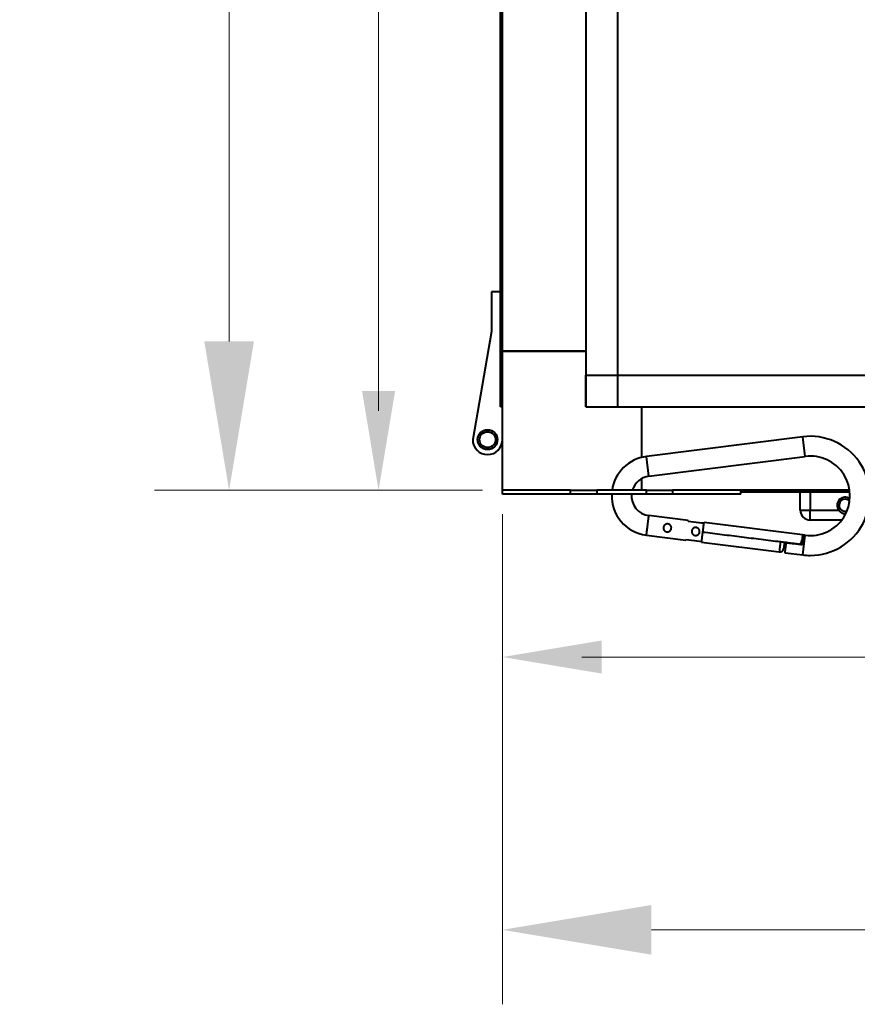
# Model space of a CAD drawing. Units: millimetres. Extents: x 196571 to 200788, y 23306 to 29383.
# Drawn here: x 196571 to 196992, y 24842 to 25338 of the extents above; entities that cross this region are included whole.
import ezdxf

# ---------------------------------------------------------------- set-up
doc = ezdxf.new("R2010")
doc.units = ezdxf.units.MM
doc.layers.get('defpoints').update_dxf_attribs({"color": 240})
for name, color, linetype, lineweight in [('0.15', 96, 'Continuous', 15), ('0.15 @ 16', 96, 'Continuous', 15), ('0.15 @ 20', 96, 'Continuous', 15), ('0.15 @ 30', 96, 'Continuous', 15), ('Р-0.4', 5, 'Continuous', 40)]:
    doc.layers.add(name, color=color, linetype=linetype, lineweight=lineweight)
doc.styles.get("Standard").update_dxf_attribs({"font": 'ГОСТ тип А.ttf', "oblique": 15, "height": 2.5})
doc.dimstyles.new('Аннотативный', dxfattribs={"dimtxt": 2.5, "dimasz": 2.5, "dimexe": 1.25, "dimexo": 0.625, "dimtad": 1, "dimdec": 0, "dimrnd": 0.1, "dimzin": 1, "dimtxsty": 'Standard', "dimcen": 2.5, "dimdle": 2, "dimadec": 0, "dimazin": 0, "dimtfac": 1, "dimtdec": 0, "dimtmove": 0, "dimatfit": 3, "dimfxl": 0, "dimtolj": 1, "dimarcsym": 0})

# ---------------------------------------------------------------- blocks, each defined once
blk = doc.blocks.new('*D650')
at = {"layer": '0.15', "color": 0, "lineweight": -2, "transparency": 16777216}
for p, q in [((196813.65, 25080.45), (196813.65, 24842.36)), ((198313.65, 25080.45), (198313.65, 24842.36)), ((196888.65, 24879.86), (198238.65, 24879.86))]:
    blk.add_line(p, q, dxfattribs=at)
at = {"layer": '0.15', "color": 0, "transparency": 16777216}
for points in [[(196888.65, 24892.36), (196888.65, 24867.36), (196813.65, 24879.86)], [(198238.65, 24892.36), (198238.65, 24867.36), (198313.65, 24879.86)]]:
    blk.add_solid(points, dxfattribs=at)
at = {"layer": 'defpoints', "color": 0, "transparency": 16777216}
for p in [(196813.65, 25099.2), (198313.65, 25099.2), (198313.65, 24879.86)]:
    blk.add_point(p, dxfattribs=at)
at = {"layer": '0.15', "color": 0, "transparency": 16777216, "insert": (197563.65, 24936.11), "char_height": 75, "attachment_point": 5}
blk.add_mtext('\\A1;1500', dxfattribs=at)
blk = doc.blocks.new('*D651')
at = {"layer": '0.15', "color": 0, "lineweight": -2, "transparency": 16777216}
for p, q in [((196813.65, 25089.2), (196813.65, 24997.23)), ((198313.65, 25089.2), (198313.65, 24997.23)), ((196853.65, 25017.23), (198273.65, 25017.23))]:
    blk.add_line(p, q, dxfattribs=at)
at = {"layer": '0.15', "color": 0, "transparency": 16777216}
for points in [[(196853.65, 25023.9), (196853.65, 25010.57), (196813.65, 25017.23)], [(198273.65, 25023.9), (198273.65, 25010.57), (198313.65, 25017.23)]]:
    blk.add_solid(points, dxfattribs=at)
at = {"layer": 'defpoints', "color": 0, "transparency": 16777216}
for p in [(196813.65, 25099.2), (198313.65, 25099.2), (198313.65, 25017.23)]:
    blk.add_point(p, dxfattribs=at)
at = {"layer": '0.15', "color": 0, "transparency": 16777216, "insert": (197563.65, 25047.23), "char_height": 40, "attachment_point": 5}
blk.add_mtext('\\A1;1500', dxfattribs=at)
blk = doc.blocks.new('*D694')
at = {"layer": '0.15', "color": 0, "lineweight": -2, "transparency": 16777216}
for p, q in [((196813.65, 25086.7), (196813.65, 24992.23)), ((198313.65, 25086.7), (198313.65, 24992.23)), ((196863.65, 25017.23), (198263.65, 25017.23))]:
    blk.add_line(p, q, dxfattribs=at)
at = {"layer": '0.15', "color": 0, "transparency": 16777216}
for points in [[(196863.65, 25025.57), (196863.65, 25008.9), (196813.65, 25017.23)], [(198263.65, 25025.57), (198263.65, 25008.9), (198313.65, 25017.23)]]:
    blk.add_solid(points, dxfattribs=at)
at = {"layer": 'defpoints', "color": 0, "transparency": 16777216}
for p in [(196813.65, 25099.2), (198313.65, 25099.2), (198313.65, 25017.23)]:
    blk.add_point(p, dxfattribs=at)
at = {"layer": '0.15', "color": 0, "transparency": 16777216, "insert": (197563.65, 25054.73), "char_height": 50, "attachment_point": 5}
blk.add_mtext('\\A1;1500', dxfattribs=at)
blk = doc.blocks.new('*D648')
at = {"layer": '0.15', "color": 0, "lineweight": -2, "transparency": 16777216}
for p, q in [((196794.9, 25801.2), (196638.48, 25801.2)), ((196675.98, 25726.2), (196675.98, 25176.2)), ((196794.9, 25101.2), (196638.48, 25101.2))]:
    blk.add_line(p, q, dxfattribs=at)
at = {"layer": '0.15', "color": 0, "transparency": 16777216}
for points in [[(196663.48, 25726.2), (196688.48, 25726.2), (196675.98, 25801.2)], [(196663.48, 25176.2), (196688.48, 25176.2), (196675.98, 25101.2)]]:
    blk.add_solid(points, dxfattribs=at)
at = {"layer": 'defpoints', "color": 0, "transparency": 16777216}
for p in [(196813.65, 25801.2), (196675.98, 25101.2), (196813.65, 25101.2)]:
    blk.add_point(p, dxfattribs=at)
at = {"layer": '0.15', "color": 0, "transparency": 16777216, "insert": (196619.73, 25451.2), "char_height": 75, "attachment_point": 5, "rotation": 90}
blk.add_mtext('\\A1;700', dxfattribs=at)
blk = doc.blocks.new('*D649')
at = {"layer": '0.15', "color": 0, "lineweight": -2, "transparency": 16777216}
for p, q in [((196803.65, 25801.2), (196731.25, 25801.2)), ((196751.25, 25761.2), (196751.25, 25141.2)), ((196803.65, 25101.2), (196731.25, 25101.2))]:
    blk.add_line(p, q, dxfattribs=at)
at = {"layer": '0.15', "color": 0, "transparency": 16777216}
for points in [[(196744.59, 25761.2), (196757.92, 25761.2), (196751.25, 25801.2)], [(196744.59, 25141.2), (196757.92, 25141.2), (196751.25, 25101.2)]]:
    blk.add_solid(points, dxfattribs=at)
at = {"layer": 'defpoints', "color": 0, "transparency": 16777216}
for p in [(196813.65, 25801.2), (196751.25, 25101.2), (196813.65, 25101.2)]:
    blk.add_point(p, dxfattribs=at)
at = {"layer": '0.15', "color": 0, "transparency": 16777216, "insert": (196721.25, 25451.2), "char_height": 40, "attachment_point": 5, "rotation": 90}
blk.add_mtext('\\A1;700', dxfattribs=at)
blk = doc.blocks.new('*D695')
at = {"layer": '0.15', "color": 0, "lineweight": -2, "transparency": 16777216}
for p, q in [((196801.15, 25801.2), (196726.25, 25801.2)), ((196751.25, 25751.2), (196751.25, 25151.2)), ((196801.15, 25101.2), (196726.25, 25101.2))]:
    blk.add_line(p, q, dxfattribs=at)
at = {"layer": '0.15', "color": 0, "transparency": 16777216}
for points in [[(196742.92, 25751.2), (196759.59, 25751.2), (196751.25, 25801.2)], [(196742.92, 25151.2), (196759.59, 25151.2), (196751.25, 25101.2)]]:
    blk.add_solid(points, dxfattribs=at)
at = {"layer": 'defpoints', "color": 0, "transparency": 16777216}
for p in [(196813.65, 25801.2), (196751.25, 25101.2), (196813.65, 25101.2)]:
    blk.add_point(p, dxfattribs=at)
at = {"layer": '0.15', "color": 0, "transparency": 16777216, "insert": (196713.75, 25451.2), "char_height": 50, "attachment_point": 5, "rotation": 90}
blk.add_mtext('\\A1;700', dxfattribs=at)
blk = doc.blocks.new('*U698')
at = {"layer": '0.15 @ 16'}
dim = blk.add_linear_dim(base=(198313.65, 25017.23), p1=(196813.65, 25099.2), p2=(198313.65, 25099.2), dimstyle='Аннотативный', override={"dimscale": 16, "dimtix": 0, "dimtofl": 1, "dimtmove": 0, "dimatfit": 3}, dxfattribs=at)
dim.commit()
dim.dimension.update_dxf_attribs({"geometry": '*D651', "text_midpoint": (197563.65, 25017.23), "dimtype": 128})
at = {"layer": '0.15 @ 20'}
dim = blk.add_linear_dim(base=(198313.65, 25017.23), p1=(196813.65, 25099.2), p2=(198313.65, 25099.2), dimstyle='Аннотативный', override={"dimscale": 20, "dimtix": 0, "dimtofl": 1, "dimtmove": 0, "dimatfit": 3}, dxfattribs=at)
dim.commit()
dim.dimension.update_dxf_attribs({"geometry": '*D694', "text_midpoint": (197563.65, 25017.23), "dimtype": 128})
at = {"layer": '0.15 @ 30'}
dim = blk.add_linear_dim(base=(198313.65, 24879.86), p1=(196813.65, 25099.2), p2=(198313.65, 25099.2), dimstyle='Аннотативный', override={"dimscale": 30, "dimtix": 0, "dimtofl": 1, "dimtmove": 0, "dimatfit": 3}, dxfattribs=at)
dim.commit()
dim.dimension.update_dxf_attribs({"geometry": '*D650', "text_midpoint": (197563.65, 24936.11)})
blk = doc.blocks.new('*U699')
at = {"layer": '0.15 @ 16'}
dim = blk.add_linear_dim(base=(196751.25, 25101.2), p1=(196813.65, 25801.2), p2=(196813.65, 25101.2), angle=90, dimstyle='Аннотативный', override={"dimscale": 16, "dimtix": 0, "dimtofl": 1, "dimtmove": 0, "dimatfit": 3}, dxfattribs=at)
dim.commit()
dim.dimension.update_dxf_attribs({"geometry": '*D649', "text_midpoint": (196751.25, 25451.2), "dimtype": 128})
at = {"layer": '0.15 @ 20'}
dim = blk.add_linear_dim(base=(196751.25, 25101.2), p1=(196813.65, 25801.2), p2=(196813.65, 25101.2), angle=90, dimstyle='Аннотативный', override={"dimscale": 20, "dimtix": 0, "dimtofl": 1, "dimtmove": 0, "dimatfit": 3}, dxfattribs=at)
dim.commit()
dim.dimension.update_dxf_attribs({"geometry": '*D695', "text_midpoint": (196713.75, 25451.2)})
at = {"layer": '0.15 @ 30'}
dim = blk.add_linear_dim(base=(196675.98, 25101.2), p1=(196813.65, 25801.2), p2=(196813.65, 25101.2), angle=90, dimstyle='Аннотативный', override={"dimscale": 30, "dimtix": 0, "dimtofl": 1, "dimtmove": 0, "dimatfit": 3}, dxfattribs=at)
dim.commit()
dim.dimension.update_dxf_attribs({"geometry": '*D648', "text_midpoint": (196619.73, 25451.2)})

msp = doc.modelspace()

# ---------------------------------------------------------------- linework, layer by layer
at = {"layer": 'Р-0.4'}
for p, q in [((196812.65, 25143.2), (196812.65, 25759.2)), ((196855.65, 25759.2), (196855.65, 25143.2)), ((196871.65, 25759.2), (196871.65, 25143.2)), ((196813.65, 25171.2), (196813.65, 25731.2)), ((196812.65, 25201.2), (196808.15, 25201.2)), ((196808.15, 25201.2), (196808.15, 25181.2)), ((196808.15, 25181.2), (196798.65, 25126.7)), ((196855.65, 25171.2), (196813.65, 25171.2)), ((196813.65, 25171.2), (196855.65, 25171.2)), ((196813.65, 25101.2), (196813.65, 25171.2)), ((196812.65, 25159.2), (196813.65, 25159.2)), ((196812.65, 25143.2), (196812.65, 25159.2)), ((196855.65, 25159.2), (197715.65, 25159.2)), ((196855.65, 25143.2), (196855.65, 25159.2)), ((196813.65, 25143.2), (196812.65, 25143.2)), ((196813.65, 25143.2), (196812.65, 25143.2)), ((196855.65, 25143.2), (196871.65, 25143.2)), ((196855.65, 25143.2), (198271.65, 25143.2)), ((196883.65, 25143.2), (196883.65, 25117.76)), ((196883.65, 25143.2), (196883.65, 25117.76)), ((196964.89, 25128.16), (196886.14, 25118.24)), ((196966.14, 25118.24), (196964.89, 25128.16)), ((196887.39, 25108.32), (196886.14, 25118.24)), ((196887.39, 25108.32), (196966.14, 25118.24)), ((196883.65, 25107.06), (196883.65, 25101.2)), ((196883.65, 25107.06), (196883.65, 25101.2)), ((196847.99, 25101.2), (196813.65, 25101.2)), ((196813.65, 25099.2), (196813.65, 25101.2)), ((196847.99, 25099.2), (196813.65, 25099.2)), ((196847.99, 25101.2), (196861.16, 25101.2)), ((196847.99, 25099.2), (196847.99, 25101.2)), ((196861.16, 25099.2), (196847.99, 25099.2)), ((196886.14, 25101.2), (196861.16, 25101.2)), ((196861.16, 25101.2), (196861.16, 25099.2)), ((196886.14, 25099.2), (196861.16, 25099.2)), ((196886.14, 25101.2), (196899.31, 25101.2)), ((196886.14, 25099.2), (196886.14, 25101.2)), ((196899.31, 25099.2), (196886.14, 25099.2)), ((196933.65, 25101.2), (196899.31, 25101.2)), ((196899.31, 25101.2), (196899.31, 25099.2)), ((196933.65, 25099.2), (196899.31, 25099.2)), ((196988.45, 25101.2), (196933.65, 25101.2)), ((196933.65, 25099.2), (196933.65, 25101.2)), ((196988.58, 25100.2), (196933.66, 25100.2)), ((196963.65, 25091.2), (196963.65, 25100.2)), ((196968.65, 25100.2), (196968.65, 25091.2)), ((196907.24, 25085.97), (196887.39, 25088.47)), ((196963.65, 25091.2), (196968.65, 25091.2)), ((196968.65, 25086.2), (196968.65, 25091.2)), ((196968.65, 25091.2), (196983.03, 25091.2)), ((196907.24, 25085.97), (196907.18, 25085.56)), ((196912.49, 25084.89), (196907.18, 25085.56)), ((196915.12, 25084.56), (196912.49, 25084.89)), ((196915.11, 25084.57), (196912.63, 25084.88)), ((196915.11, 25084.57), (196915.17, 25084.98)), ((196964.79, 25078.83), (196915.17, 25084.98)), ((196984.49, 25086.2), (196968.65, 25086.2)), ((196886.14, 25078.55), (196905.99, 25076.05)), ((196965.15, 25078.68), (196964.53, 25073.72)), ((196964.89, 25068.63), (196966.14, 25078.55)), ((196966.14, 25078.55), (196965.15, 25078.68)), ((196906.04, 25076.47), (196905.99, 25076.05)), ((196906.04, 25076.47), (196910.38, 25075.92)), ((196906.05, 25076.46), (196910.38, 25075.92)), ((196910.38, 25075.92), (196913.98, 25075.47)), ((196913.93, 25075.06), (196913.99, 25075.47)), ((196913.93, 25075.06), (196953.01, 25070.21)), ((196964.78, 25075.76), (196964.36, 25075.81)), ((196955.96, 25069.76), (196964.89, 25068.63))]:
    msp.add_line(p, q, dxfattribs=at)
for radius in [5, 4]:
    msp.add_circle((196806.15, 25126.7), radius, dxfattribs=at)
for centre, radius, start, end in [((196968.64, 25098.4), 30, 270, 97.1808), ((196806.15, 25126.7), 7.5, 180, 360), ((196888.64, 25098.4), 20, 97.1808, 171.9509), ((196968.64, 25098.4), 20, 262.8192, 97.1808), ((196888.64, 25098.4), 10, 97.1808, 163.7361), ((196888.64, 25098.4), 20, 177.7069, 262.8192), ((196888.64, 25098.4), 10, 175.4059, 262.8192), ((196986.15, 25093.7), 4, 52.4886, 218.6822), ((196986.15, 25093.7), 3, 39.927, 218.6822), ((196968.65, 25091.2), 5, 180, 270), ((196911.96, 25079.42), 5.5, 82.9319, 84.4467), ((196953.25, 25072.2), 2, 262.9319, 352.9319), ((196968.64, 25098.4), 30, 262.8192, 270)]:
    msp.add_arc(centre, radius, start, end, dxfattribs=at)
for points, weights, knots in [([(196886.14, 25078.55), (196886.15, 25078.56), (196886.46, 25081.03), (196887.39, 25088.48), (196887.39, 25088.47)], [0.750001883848, 0.750686266659, 1, 0.5, 1], [0, 0, 0, 0.332723, 0.332723, 1, 1, 1]), ([(196955.96, 25069.76), (196955.97, 25069.76), (196956.28, 25072.24), (196956.4, 25073.22), (196956.54, 25074.36)], [0.750000858224, 0.750463201886, 1, 0.883126442868, 0.820890599161], [0, 0, 0, 0.681031, 0.681031, 1, 1, 1])]:
    msp.add_rational_spline(points, weights, degree=2, knots=knots, dxfattribs=at)
for points in [[(196983.81, 25091.82), (196983.03, 25091.2)], [(196953.62, 25075.18), (196914.55, 25080.02)], [(196955.61, 25074.93), (196953.62, 25075.18)], [(196962.68, 25074.05), (196953.62, 25075.18)], [(196964.53, 25073.72), (196957.58, 25074.59)]]:
    msp.add_open_spline(points, degree=1, dxfattribs=at)
for points, knots in [([(196986.03, 25089.32), (196985.96, 25089.33), (196985.76, 25089.34), (196985.45, 25089.39), (196985.1, 25089.49), (196984.76, 25089.63), (196984.52, 25089.76), (196984.38, 25089.85), (196984.33, 25089.87), (196984.28, 25089.9), (196984.24, 25089.94), (196984.19, 25089.97), (196984.15, 25090), (196984.1, 25090.03), (196984.06, 25090.06), (196984.01, 25090.1), (196983.97, 25090.13), (196983.93, 25090.17), (196983.88, 25090.2), (196983.84, 25090.24), (196983.8, 25090.28), (196983.76, 25090.31), (196983.72, 25090.35), (196983.68, 25090.39), (196983.64, 25090.43), (196983.6, 25090.47), (196983.56, 25090.51), (196983.52, 25090.55), (196983.48, 25090.59), (196983.44, 25090.64), (196983.41, 25090.68), (196983.37, 25090.72), (196983.33, 25090.77), (196983.3, 25090.81), (196983.26, 25090.86), (196983.23, 25090.91), (196983.19, 25090.95), (196983.16, 25091), (196983.13, 25091.05), (196983.09, 25091.1), (196983.06, 25091.15), (196983.04, 25091.18), (196983.03, 25091.2)], [0, 0, 0, 0, 0.062527, 0.158349, 0.256045, 0.356869, 0.461962, 0.477079, 0.492182, 0.507274, 0.522357, 0.537434, 0.552507, 0.56758, 0.582655, 0.597735, 0.612822, 0.627919, 0.643029, 0.658154, 0.673297, 0.688461, 0.703648, 0.718861, 0.734102, 0.749375, 0.764681, 0.780023, 0.795404, 0.810827, 0.826293, 0.841805, 0.857366, 0.872978, 0.888644, 0.904366, 0.920146, 0.935986, 0.95189, 0.967858, 0.983894, 1, 1, 1, 1]), ([(196983.81, 25091.82), (196983.81, 25091.82), (196983.82, 25091.8), (196983.84, 25091.79), (196983.85, 25091.77), (196983.87, 25091.75), (196983.88, 25091.73), (196983.9, 25091.71), (196983.92, 25091.69), (196983.94, 25091.67), (196983.95, 25091.65), (196983.97, 25091.63), (196983.99, 25091.61), (196984.01, 25091.59), (196984.03, 25091.57), (196984.06, 25091.55), (196984.08, 25091.53), (196984.1, 25091.51), (196984.12, 25091.49), (196984.15, 25091.46), (196984.17, 25091.44), (196984.2, 25091.42), (196984.22, 25091.4), (196984.25, 25091.38), (196984.28, 25091.35), (196984.3, 25091.33), (196984.33, 25091.31), (196984.36, 25091.29), (196984.39, 25091.27), (196984.42, 25091.24), (196984.45, 25091.22), (196984.49, 25091.2), (196984.52, 25091.18), (196984.55, 25091.16), (196984.59, 25091.14), (196984.62, 25091.11), (196984.66, 25091.09), (196984.7, 25091.07), (196984.73, 25091.05), (196984.77, 25091.03), (196984.81, 25091.01), (196984.86, 25090.99), (196984.92, 25090.96), (196985, 25090.93), (196985.07, 25090.9), (196985.14, 25090.87), (196985.2, 25090.85), (196985.27, 25090.83), (196985.34, 25090.81), (196985.4, 25090.79), (196985.47, 25090.78), (196985.53, 25090.76), (196985.59, 25090.75), (196985.65, 25090.74), (196985.71, 25090.73), (196985.76, 25090.72), (196985.82, 25090.72), (196985.87, 25090.71), (196985.92, 25090.71), (196985.97, 25090.7), (196986.02, 25090.7), (196986.06, 25090.7), (196986.11, 25090.7), (196986.16, 25090.7), (196986.24, 25090.7), (196986.33, 25090.7), (196986.43, 25090.71), (196986.54, 25090.72), (196986.66, 25090.74), (196986.76, 25090.76), (196986.82, 25090.77), (196986.85, 25090.78)], [0, 0, 0, 0, 0.006625, 0.013417, 0.020376, 0.027503, 0.034798, 0.042261, 0.049893, 0.057693, 0.065662, 0.073801, 0.082108, 0.090585, 0.099232, 0.108049, 0.117036, 0.126192, 0.13552, 0.145017, 0.154685, 0.164524, 0.174534, 0.184714, 0.195065, 0.205588, 0.216282, 0.227147, 0.238183, 0.24939, 0.26077, 0.27232, 0.284043, 0.295937, 0.308003, 0.32024, 0.33265, 0.345231, 0.357985, 0.37091, 0.384008, 0.397277, 0.420905, 0.443993, 0.466542, 0.488552, 0.510022, 0.530955, 0.55135, 0.571207, 0.590528, 0.609313, 0.627562, 0.645276, 0.662457, 0.679104, 0.69522, 0.710804, 0.725859, 0.740384, 0.754383, 0.767856, 0.780805, 0.793233, 0.818697, 0.846255, 0.875921, 0.907707, 0.941621, 0.97767, 1, 1, 1, 1]), ([(196896.44, 25080.28), (196896.37, 25080.29), (196896.24, 25080.31), (196896.05, 25080.36), (196895.93, 25080.41), (196895.84, 25080.45), (196895.81, 25080.47), (196895.75, 25080.5), (196895.72, 25080.51), (196895.64, 25080.56), (196895.53, 25080.63), (196895.43, 25080.71), (196895.35, 25080.78), (196895.33, 25080.8), (196895.28, 25080.84), (196895.26, 25080.87), (196895.19, 25080.94), (196895.11, 25081.03), (196895.03, 25081.14), (196894.98, 25081.22), (196894.96, 25081.26), (196894.93, 25081.31), (196894.92, 25081.34), (196894.91, 25081.35), (196894.84, 25081.48), (196894.8, 25081.6), (196894.75, 25081.79), (196894.73, 25081.86), (196894.71, 25081.95), (196894.71, 25081.99), (196894.7, 25082.05), (196894.7, 25082.08), (196894.69, 25082.25), (196894.69, 25082.38), (196894.71, 25082.54), (196894.71, 25082.58), (196894.73, 25082.64), (196894.73, 25082.67), (196894.76, 25082.77), (196894.79, 25082.9), (196894.84, 25083.02), (196894.89, 25083.14), (196894.92, 25083.2), (196894.99, 25083.31), (196895.06, 25083.42), (196895.18, 25083.58), (196895.27, 25083.67), (196895.34, 25083.74), (196895.36, 25083.76), (196895.41, 25083.8), (196895.44, 25083.82), (196895.52, 25083.88), (196895.62, 25083.96), (196895.73, 25084.02), (196895.82, 25084.06), (196895.85, 25084.08), (196895.89, 25084.1), (196895.91, 25084.1), (196895.94, 25084.12), (196896.02, 25084.15), (196896.15, 25084.19), (196896.28, 25084.22), (196896.41, 25084.25), (196896.48, 25084.25), (196896.58, 25084.26), (196896.61, 25084.26), (196896.67, 25084.26), (196896.71, 25084.26), (196896.81, 25084.26), (196896.94, 25084.25), (196897.07, 25084.23), (196897.16, 25084.21), (196897.2, 25084.2), (196897.26, 25084.18), (196897.29, 25084.17), (196897.45, 25084.12), (196897.57, 25084.07), (196897.71, 25083.98), (196897.74, 25083.97), (196897.79, 25083.93), (196897.82, 25083.91), (196897.9, 25083.86), (196898, 25083.78), (196898.1, 25083.69), (196898.16, 25083.62), (196898.19, 25083.59), (196898.23, 25083.54), (196898.25, 25083.52), (196898.31, 25083.44), (196898.38, 25083.33), (196898.48, 25083.17), (196898.53, 25083.05), (196898.56, 25082.97), (196898.57, 25082.96), (196898.58, 25082.92), (196898.58, 25082.91), (196898.6, 25082.86), (196898.61, 25082.83), (196898.65, 25082.67), (196898.68, 25082.54), (196898.69, 25082.38), (196898.69, 25082.33), (196898.69, 25082.28), (196898.69, 25082.25), (196898.69, 25082.23), (196898.69, 25082.15), (196898.68, 25082.08), (196898.66, 25081.89), (196898.63, 25081.76), (196898.58, 25081.61), (196898.58, 25081.6), (196898.57, 25081.57), (196898.55, 25081.52), (196898.53, 25081.48), (196898.49, 25081.39), (196898.43, 25081.27), (196898.36, 25081.16), (196898.3, 25081.08), (196898.28, 25081.05), (196898.24, 25081), (196898.22, 25080.98), (196898.16, 25080.9), (196898.07, 25080.81), (196897.97, 25080.72), (196897.89, 25080.66), (196897.87, 25080.65), (196897.81, 25080.61), (196897.79, 25080.59), (196897.7, 25080.54), (196897.59, 25080.47), (196897.41, 25080.4), (196897.29, 25080.35), (196897.21, 25080.33), (196897.19, 25080.33), (196897.16, 25080.32), (196897.11, 25080.31), (196897.07, 25080.3), (196896.97, 25080.28), (196896.84, 25080.27), (196896.71, 25080.26), (196896.61, 25080.27), (196896.57, 25080.27), (196896.51, 25080.27), (196896.47, 25080.28), (196896.44, 25080.28)], [0, 0, 0, 0, 0.015625, 0.03125, 0.046875, 0.046875, 0.054688, 0.054688, 0.0625, 0.0625, 0.078125, 0.09375, 0.09375, 0.101563, 0.101563, 0.109375, 0.109375, 0.125, 0.140625, 0.140625, 0.148438, 0.152344, 0.152344, 0.15625, 0.15625, 0.1875, 0.1875, 0.203125, 0.203125, 0.210938, 0.210938, 0.21875, 0.21875, 0.25, 0.25, 0.257813, 0.257813, 0.265625, 0.265625, 0.28125, 0.296875, 0.296875, 0.3125, 0.3125, 0.328125, 0.34375, 0.359375, 0.359375, 0.367188, 0.367188, 0.375, 0.375, 0.390625, 0.40625, 0.40625, 0.414063, 0.414063, 0.417969, 0.417969, 0.421875, 0.4375, 0.453125, 0.453125, 0.46875, 0.46875, 0.476563, 0.476563, 0.484375, 0.484375, 0.5, 0.515625, 0.515625, 0.523438, 0.523438, 0.53125, 0.53125, 0.5625, 0.5625, 0.570313, 0.570313, 0.578125, 0.578125, 0.59375, 0.609375, 0.609375, 0.617188, 0.617188, 0.625, 0.625, 0.640625, 0.65625, 0.671875, 0.671875, 0.675781, 0.675781, 0.679687, 0.679687, 0.6875, 0.6875, 0.71875, 0.71875, 0.726562, 0.730469, 0.730469, 0.734375, 0.734375, 0.75, 0.75, 0.78125, 0.78125, 0.785156, 0.785156, 0.789062, 0.796875, 0.796875, 0.8125, 0.828125, 0.828125, 0.835937, 0.835937, 0.84375, 0.84375, 0.859375, 0.875, 0.875, 0.882812, 0.882812, 0.890625, 0.890625, 0.90625, 0.921875, 0.9375, 0.9375, 0.941406, 0.941406, 0.945312, 0.953125, 0.953125, 0.96875, 0.984375, 0.984375, 0.992187, 0.992187, 1, 1, 1, 1]), ([(196914.55, 25080.02), (196914.58, 25080.26), (196914.61, 25080.5), (196914.67, 25080.97), (196914.7, 25081.21), (196914.76, 25081.66), (196914.79, 25081.89), (196914.84, 25082.32), (196914.87, 25082.53), (196914.92, 25082.93), (196914.94, 25083.12), (196914.99, 25083.48), (196915.01, 25083.65), (196915.05, 25083.96), (196915.06, 25084.1), (196915.1, 25084.35), (196915.11, 25084.46), (196915.12, 25084.56)], [0, 0, 0, 0, 0.125, 0.125, 0.25, 0.25, 0.375, 0.375, 0.5, 0.5, 0.625, 0.625, 0.75, 0.75, 0.875, 0.875, 1, 1, 1, 1]), ([(196910.7, 25078.48), (196910.63, 25078.49), (196910.5, 25078.51), (196910.31, 25078.57), (196910.19, 25078.62), (196910.1, 25078.66), (196910.07, 25078.67), (196910.01, 25078.7), (196909.98, 25078.72), (196909.9, 25078.76), (196909.79, 25078.83), (196909.69, 25078.92), (196909.61, 25078.98), (196909.59, 25079), (196909.54, 25079.05), (196909.52, 25079.07), (196909.45, 25079.14), (196909.37, 25079.24), (196909.29, 25079.34), (196909.24, 25079.43), (196909.22, 25079.47), (196909.19, 25079.51), (196909.18, 25079.54), (196909.17, 25079.55), (196909.1, 25079.69), (196909.06, 25079.81), (196909.01, 25079.99), (196908.99, 25080.06), (196908.97, 25080.16), (196908.97, 25080.19), (196908.96, 25080.25), (196908.96, 25080.29), (196908.95, 25080.45), (196908.95, 25080.58), (196908.97, 25080.75), (196908.97, 25080.78), (196908.99, 25080.85), (196908.99, 25080.88), (196909.01, 25080.98), (196909.05, 25081.1), (196909.1, 25081.22), (196909.15, 25081.34), (196909.18, 25081.4), (196909.25, 25081.52), (196909.32, 25081.63), (196909.44, 25081.78), (196909.53, 25081.87), (196909.6, 25081.94), (196909.62, 25081.96), (196909.67, 25082.01), (196909.7, 25082.03), (196909.77, 25082.09), (196909.88, 25082.16), (196909.99, 25082.22), (196910.08, 25082.27), (196910.11, 25082.28), (196910.15, 25082.3), (196910.17, 25082.31), (196910.2, 25082.32), (196910.28, 25082.35), (196910.41, 25082.4), (196910.54, 25082.43), (196910.67, 25082.45), (196910.74, 25082.46), (196910.83, 25082.46), (196910.87, 25082.47), (196910.93, 25082.47), (196910.97, 25082.47), (196911.07, 25082.46), (196911.2, 25082.45), (196911.33, 25082.43), (196911.42, 25082.41), (196911.46, 25082.4), (196911.52, 25082.38), (196911.55, 25082.37), (196911.71, 25082.32), (196911.83, 25082.27), (196911.97, 25082.19), (196912, 25082.17), (196912.05, 25082.13), (196912.08, 25082.12), (196912.16, 25082.06), (196912.26, 25081.98), (196912.36, 25081.89), (196912.42, 25081.82), (196912.45, 25081.8), (196912.49, 25081.75), (196912.51, 25081.72), (196912.57, 25081.64), (196912.64, 25081.54), (196912.74, 25081.37), (196912.79, 25081.25), (196912.82, 25081.17), (196912.83, 25081.16), (196912.84, 25081.13), (196912.84, 25081.11), (196912.86, 25081.07), (196912.87, 25081.03), (196912.91, 25080.88), (196912.93, 25080.75), (196912.95, 25080.58), (196912.95, 25080.53), (196912.95, 25080.48), (196912.95, 25080.45), (196912.95, 25080.43), (196912.95, 25080.35), (196912.94, 25080.28), (196912.92, 25080.09), (196912.89, 25079.96), (196912.84, 25079.82), (196912.84, 25079.8), (196912.83, 25079.77), (196912.81, 25079.72), (196912.79, 25079.68), (196912.75, 25079.59), (196912.69, 25079.47), (196912.62, 25079.36), (196912.56, 25079.28), (196912.54, 25079.26), (196912.5, 25079.2), (196912.48, 25079.18), (196912.42, 25079.11), (196912.33, 25079.01), (196912.23, 25078.93), (196912.15, 25078.87), (196912.13, 25078.85), (196912.07, 25078.81), (196912.05, 25078.79), (196911.96, 25078.74), (196911.85, 25078.68), (196911.67, 25078.6), (196911.55, 25078.56), (196911.47, 25078.54), (196911.45, 25078.53), (196911.42, 25078.52), (196911.37, 25078.51), (196911.33, 25078.5), (196911.23, 25078.49), (196911.1, 25078.47), (196910.97, 25078.47), (196910.87, 25078.47), (196910.83, 25078.47), (196910.77, 25078.48), (196910.73, 25078.48), (196910.7, 25078.48)], [0, 0, 0, 0, 0.015625, 0.03125, 0.046875, 0.046875, 0.054687, 0.054687, 0.0625, 0.0625, 0.078125, 0.09375, 0.09375, 0.101562, 0.101562, 0.109375, 0.109375, 0.125, 0.140625, 0.140625, 0.148437, 0.152344, 0.152344, 0.15625, 0.15625, 0.1875, 0.1875, 0.203125, 0.203125, 0.210937, 0.210937, 0.21875, 0.21875, 0.25, 0.25, 0.257812, 0.257812, 0.265625, 0.265625, 0.28125, 0.296875, 0.296875, 0.3125, 0.3125, 0.328125, 0.34375, 0.359375, 0.359375, 0.367187, 0.367187, 0.375, 0.375, 0.390625, 0.40625, 0.40625, 0.414062, 0.414062, 0.417969, 0.417969, 0.421875, 0.4375, 0.453125, 0.453125, 0.46875, 0.46875, 0.476562, 0.476562, 0.484375, 0.484375, 0.5, 0.515625, 0.515625, 0.523437, 0.523437, 0.53125, 0.53125, 0.5625, 0.5625, 0.570312, 0.570312, 0.578125, 0.578125, 0.59375, 0.609375, 0.609375, 0.617187, 0.617187, 0.625, 0.625, 0.640625, 0.65625, 0.671875, 0.671875, 0.675781, 0.675781, 0.679687, 0.679687, 0.6875, 0.6875, 0.71875, 0.71875, 0.726562, 0.730469, 0.730469, 0.734375, 0.734375, 0.75, 0.75, 0.78125, 0.78125, 0.785156, 0.785156, 0.789062, 0.796875, 0.796875, 0.8125, 0.828125, 0.828125, 0.835937, 0.835937, 0.84375, 0.84375, 0.859375, 0.875, 0.875, 0.882812, 0.882812, 0.890625, 0.890625, 0.90625, 0.921875, 0.9375, 0.9375, 0.941406, 0.941406, 0.945312, 0.953125, 0.953125, 0.96875, 0.984375, 0.984375, 0.992187, 0.992187, 1, 1, 1, 1]), ([(196913.98, 25075.47), (196913.99, 25075.56), (196914, 25075.67), (196914.03, 25075.93), (196914.05, 25076.07), (196914.09, 25076.38), (196914.11, 25076.55), (196914.16, 25076.91), (196914.18, 25077.1), (196914.23, 25077.5), (196914.26, 25077.71), (196914.31, 25078.14), (196914.34, 25078.37), (196914.4, 25078.83), (196914.43, 25079.06), (196914.49, 25079.54), (196914.52, 25079.78), (196914.55, 25080.02)], [0, 0, 0, 0, 0.125, 0.125, 0.25, 0.25, 0.375, 0.375, 0.5, 0.5, 0.625, 0.625, 0.75, 0.75, 0.875, 0.875, 1, 1, 1, 1]), ([(196957.58, 25074.59), (196957.49, 25074.6), (196957.4, 25074.61), (196957.27, 25074.6), (196957.2, 25074.59), (196957.13, 25074.58), (196957.09, 25074.57), (196957.07, 25074.56), (196956.96, 25074.54), (196956.87, 25074.51), (196956.7, 25074.44), (196956.62, 25074.4), (196956.54, 25074.36)], [0, 0, 0, 0, 0.25, 0.25, 0.375, 0.4375, 0.4375, 0.5, 0.5, 0.75, 0.75, 1, 1, 1, 1]), ([(196962.68, 25074.05), (196962.75, 25074.04), (196962.81, 25074.04), (196962.95, 25074.05), (196963.01, 25074.06), (196963.14, 25074.09), (196963.2, 25074.11), (196963.29, 25074.15), (196963.32, 25074.17), (196963.38, 25074.2), (196963.41, 25074.21), (196963.5, 25074.27), (196963.55, 25074.31), (196963.65, 25074.39), (196963.7, 25074.43), (196963.77, 25074.51), (196963.79, 25074.53), (196963.82, 25074.57), (196963.83, 25074.58), (196963.85, 25074.61), (196963.91, 25074.67), (196963.95, 25074.74), (196964.06, 25074.9), (196964.12, 25075.01), (196964.19, 25075.16), (196964.2, 25075.19), (196964.22, 25075.25), (196964.23, 25075.28), (196964.27, 25075.37), (196964.29, 25075.42), (196964.34, 25075.6), (196964.37, 25075.72), (196964.42, 25075.95), (196964.44, 25076.07), (196964.46, 25076.19)], [0, 0, 0, 0, 0.0625, 0.0625, 0.125, 0.125, 0.1875, 0.1875, 0.21875, 0.21875, 0.25, 0.25, 0.3125, 0.3125, 0.375, 0.375, 0.40625, 0.40625, 0.421875, 0.421875, 0.4375, 0.5, 0.5, 0.625, 0.625, 0.65625, 0.65625, 0.6875, 0.6875, 0.75, 0.75, 0.875, 0.875, 1, 1, 1, 1])]:
    msp.add_open_spline(points, degree=3, knots=knots, dxfattribs=at)
for points, weights in [([(196964.79, 25078.83), (196964.78, 25078.82), (196964.46, 25076.19)], [0.80277257081, 0.692704051688, 0.81220704511]), ([(196953.62, 25075.18), (196953.01, 25070.22), (196953.01, 25070.21)], [1, 0.707197886349, 0.999817846354]), ([(196955.61, 25074.93), (196955.24, 25071.95), (196955.24, 25071.95)], [1, 0.707258588788, 0.999696542165])]:
    msp.add_rational_spline(points, weights, degree=2, dxfattribs=at)

# ---------------------------------------------------------------- block references
at = {"layer": '0.15'}
for name in ['*U699', '*U698']:
    msp.add_blockref(name, (0, 0), dxfattribs=at)

doc.saveas('drawing.dxf')
